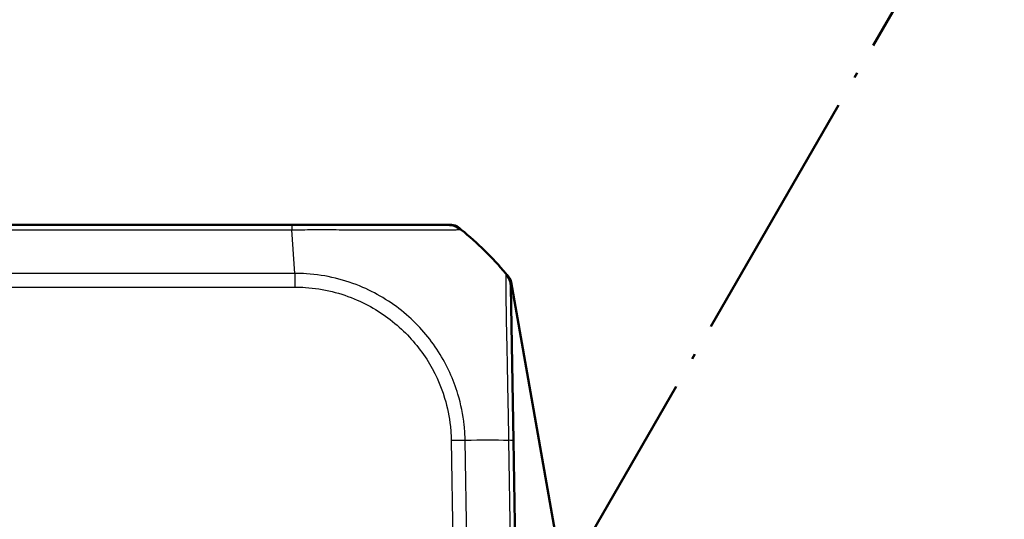
# Model space of a CAD drawing. Units: millimetres. Extents: x 1 to 840, y 1 to 593.
# Drawn here: x 645 to 690, y 102 to 125 of the extents above; entities that cross this region are included whole.
import ezdxf

# ---------------------------------------------------------------- set-up
doc = ezdxf.new("R2010")
doc.units = ezdxf.units.MM
doc.linetypes.add('LONG_DASH_DOTTED', pattern=[0.3001, 0.2362, -0.0295, 0.0049, -0.0295])
for name, color, linetype, lineweight in [('Bemaßung (ISO)', 1, 'Continuous', 25), ('Sichtbar (ISO)', 7, 'Continuous', 50), ('Sichtbar schmal (ISO)', 1, 'Continuous', 25), ('Überlagern (ISO)', 7, 'LONG_DASH_DOTTED', 50)]:
    doc.layers.add(name, color=color, linetype=linetype, lineweight=lineweight)
doc.styles.add('3_5', font='isocpeur.ttf', dxfattribs={"width": 1.1})
doc.dimstyles.new('18-Bopla 3_5', dxfattribs={"dimtxt": 3.5, "dimasz": 2.5, "dimexe": 1, "dimexo": 0, "dimgap": 0.2, "dimtad": 1, "dimdec": 6, "dimrnd": 1e-08, "dimtxsty": '3_5', "dimcen": 0.09, "dimdle": 7, "dimclrd": 1, "dimclre": 1, "dimclrt": 5, "dimadec": 6, "dimazin": 2, "dimtfac": 0.714286, "dimtdec": 3, "dimtmove": 0, "dimatfit": 3, "dimfxl": 1, "dimtolj": 1, "dimlwd": 25, "dimlwe": 25, "dimarcsym": 0})

# ---------------------------------------------------------------- blocks, each defined once
blk = doc.blocks.new('*D17')
at = {"layer": 'Bemaßung (ISO)', "color": 1, "linetype": 'Continuous', "lineweight": 25}
blk.add_arc((666.875, 94.117), 107, 61.33872, 178.66128, dxfattribs=at)
at = {"layer": 'Bemaßung (ISO)', "color": 1, "linetype": 'Continuous'}
for points in [[(718.4, 188.37), (717.992, 187.643), (720.375, 186.782)], [(560.321, 96.612), (559.488, 96.622), (559.875, 94.117)]]:
    blk.add_solid(points, dxfattribs=at)
at = {"layer": 'Defpoints', "color": 0, "linetype": 'Continuous'}
for p in [(648.295, 199.492), (668.879, 97.588), (664.599, 94.117), (666.875, 94.117)]:
    blk.add_point(p, dxfattribs=at)
at = {"layer": 'Bemaßung (ISO)', "color": 5, "linetype": 'Continuous', "lineweight": 25, "insert": (609.441, 184.741), "char_height": 3.5, "attachment_point": 7, "rotation": 30, "style": '3_5'}
blk.add_mtext('\\A1;120°', dxfattribs=at)

msp = doc.modelspace()

# ---------------------------------------------------------------- linework, layer by layer
at = {"layer": 'Sichtbar (ISO)'}
for p, q in [((657.11907211, 115.11717944), (478.78247703, 115.11717944)), ((664.25611058, 115.11717944), (657.11907211, 115.11717944)), ((664.2571347, 115.11717944), (664.43139146, 115.11717944)), ((667.16959855, 112.49057725), (669.35361148, 100.10442442)), ((667.27588145, 105.245865), (667.15327679, 112.26988109)), ((667.45267831, 95.11717944), (667.2759246, 105.24339252))]:
    msp.add_line(p, q, dxfattribs=at)
for centre, radius, start, end in [((664.2571347, 114.11717944), 1, 51.216672131, 90), ((664.43139146, 114.61717944), 0.5, 51.658236706, 90), ((655.43630347, 103.24447562), 15, 51.107543945, 51.658236706), ((655.43630347, 103.24447562), 15, 40.047706345, 50.957185165), ((666.15342909, 112.25242868), 1, 1, 40.047708285), ((655.43630347, 103.24447562), 15, 39.173758613, 40.047706206), ((666.67719467, 112.40375316), 0.5, 10, 39.173758613)]:
    msp.add_arc(centre, radius, start, end, dxfattribs=at)
msp.add_open_spline([(664.8824734, 114.89655726), (664.88376153, 114.89603532), (664.88459797, 114.89550594), (664.88503324, 114.89499506), (664.88503786, 114.89498963), (664.8850425, 114.89498421), (664.88481765, 114.8946078)], degree=3, knots=[-0.01401766561, -0.01401766561, -0.01401766561, -0.01401766561, 0, 0, 0, 0.000148789836, 0.000148789836, 0.000148789836, 0.000148789836], dxfattribs=at)
at = {"layer": 'Sichtbar schmal (ISO)'}
for p, q in [((657.11907211, 115.11717944), (657.11907211, 114.89512825)), ((478.78253106, 114.89380114), (657.11907128, 114.89380114)), ((657.25776636, 112.89425677), (657.11907128, 114.89380111)), ((657.11907211, 114.89395424), (657.11907211, 114.89380111)), ((657.25767615, 112.8958539), (478.64389192, 112.8958539)), ((478.64389275, 112.26988109), (657.25765638, 112.26988109)), ((664.42262296, 105.24339252), (664.59937667, 95.11717944)), ((665.23711674, 95.11717944), (665.0602388, 105.25050949)), ((667.0460395, 105.25050949), (667.22291743, 95.11717944))]:
    msp.add_line(p, q, dxfattribs=at)
for centre, major_axis, ratio, start_param, end_param in [((657.25726622, 112.25313044), (-0.00291385, -0.99999575), 0.0000508614, 4.0160252775, 4.6949193157), ((664.42262296, 105.22594012), (-0.9998477, -0.01745241), 0.0174497492, 4.0205589461, 4.7114765807), ((655.49954408, 104.88208211), (14.99543259, 0.2616665), 0.01744975, 0.6916030964, 0.8791470625), ((666.27603375, 105.2284126), (0.9998477, 0.01745241), 0.0154420165, 0, 0.6906089928)]:
    msp.add_ellipse(centre, major_axis=major_axis, ratio=ratio, start_param=start_param, end_param=end_param, dxfattribs=at)
for points, knots in [([(657.11907128, 114.89380111), (657.11960062, 114.89512831), (657.12013284, 114.89512837), (657.12066529, 114.89512844), (657.26889832, 114.89514726), (657.44042027, 114.89702897), (657.75813165, 114.8997088), (657.91190872, 114.90130805), (658.37827538, 114.90374247), (658.69787305, 114.90131953), (659.39338258, 114.89966624), (659.76943402, 114.899161), (660.60080788, 114.8972702), (661.04643263, 114.89655272), (662.03084011, 114.89571814), (662.54617733, 114.89343871), (663.50367658, 114.89544706), (663.92600378, 114.89889241), (664.35721316, 114.89907375), (664.45978547, 114.89905179), (664.62316771, 114.89943854), (664.68696692, 114.90017014), (664.78429217, 114.90181778), (664.82068119, 114.90130806), (664.86685981, 114.90030078), (664.87772957, 114.89847943), (664.8824734, 114.89655726)], [-1.1203357532, -1.1203357532, -1.1203357532, -1.1203357532, -1.1201783163, -1.1201783163, -1.1201783163, -1.0763484224, -1.0763484224, -1.0325185284, -1.0325185284, -0.9448587405, -0.9448587405, -0.8355128746, -0.8355128746, -0.6960128955, -0.6960128955, -0.5078021453, -0.5078021453, -0.2913136984, -0.2913136984, -0.209394732, -0.209394732, -0.1361562243, -0.1361562243, -0.0656410252, -0.0656410252, -0.0140176656, -0.0140176656, -0.0140176656, -0.0140176656]), ([(665.0602388, 105.25050949), (665.05958594, 105.25104133), (665.05957329, 105.25157731), (665.05956062, 105.2521143), (665.05445117, 105.46880931), (665.04109444, 105.72069966), (664.96170252, 106.42789875), (664.86842245, 106.90004672), (664.52616899, 108.0443647), (664.22689009, 108.69840385), (663.43555373, 109.94065182), (662.94040951, 110.51433009), (661.77570247, 111.52095028), (661.09290664, 111.94742193), (659.9668778, 112.43344707), (659.54621974, 112.57368907), (658.6840991, 112.78143925), (658.24601784, 112.84683222), (657.61654106, 112.89170293), (657.42504998, 112.89394484), (657.25909633, 112.89459219), (657.25865321, 112.89459391), (657.25821022, 112.89459566), (657.25776636, 112.89425677)], [-1.106977494, -1.106977494, -1.106977494, -1.106977494, -1.1068182357, -1.1068182357, -1.1068182357, -1.0425511714, -1.0425511714, -0.9114744321, -0.9114744321, -0.7154017426, -0.7154017426, -0.5095573571, -0.5095573571, -0.2939860687, -0.2939860687, -0.172353022, -0.172353022, -0.0497630905, -0.0497630905, 0, 0, 0, 0.0001328746, 0.0001328746, 0.0001328746, 0.0001328746]), ([(666.91893804, 112.89585393), (666.91901125, 112.89574183), (666.91901125, 112.89574124), (666.91901125, 112.89574067), (666.91900996, 112.89549082), (666.92173966, 112.88322629), (666.92176606, 112.82007418), (666.92090419, 112.75669756), (666.92034857, 112.53121248), (666.92134125, 112.33377779), (666.92744125, 111.73211881), (666.93347855, 111.27605897), (666.95091614, 110.22192333), (666.96468533, 109.63409648), (666.99492705, 108.15155576), (667.01272442, 107.22654519), (667.03344616, 106.16468263), (667.03548611, 106.05831415), (667.04071457, 105.71979439), (667.04397898, 105.46676767), (667.04660397, 105.2517011), (667.04660881, 105.2513046), (667.04661363, 105.25090867), (667.04648299, 105.25050788)], [-0.0001664629, -0.0001664629, -0.0001664629, -0.0001664629, 0, 0, 0, 0.0724133459, 0.0724133459, 0.1756862282, 0.1756862282, 0.3321846377, 0.3321846377, 0.5479752319, 0.5479752319, 0.7516996217, 0.7516996217, 1.0175980049, 1.0175980049, 1.0470918409, 1.0470918409, 1.1113713897, 1.1113713897, 1.1113713897, 1.1114898955, 1.1114898955, 1.1114898955, 1.1114898955]), ([(657.25726622, 112.27058284), (657.42314249, 112.2700995), (657.58910181, 112.26722505), (658.16231979, 112.22729694), (658.56723241, 112.1627177), (659.35887458, 111.96728539), (659.74554948, 111.83713542), (660.77716587, 111.38838309), (661.40034824, 110.99373013), (662.4694383, 110.06817699), (662.92487099, 109.54491576), (663.65402197, 108.40561466), (663.9311708, 107.80640565), (664.24932445, 106.75746431), (664.33801037, 106.3240904), (664.40886286, 105.67509828), (664.42009634, 105.4611147), (664.42317978, 105.24694597), (664.42319679, 105.24576439), (664.42321377, 105.24458281), (664.42262296, 105.24339252)], [0, 0, 0, 0, 0.0497630905, 0.0497630905, 0.172353022, 0.172353022, 0.2939860687, 0.2939860687, 0.5095573571, 0.5095573571, 0.7154017426, 0.7154017426, 0.9114744321, 0.9114744321, 1.0425511714, 1.0425511714, 1.1068182357, 1.1068182357, 1.1068182357, 1.1071727996, 1.1071727996, 1.1071727996, 1.1071727996])]:
    msp.add_open_spline(points, degree=3, knots=knots, dxfattribs=at)
at = {"layer": 'Überlagern (ISO)', "ltscale": 49.545895}
msp.add_line((668.87932913, 97.58821114), (765.52602749, 264.98520308), dxfattribs=at)

# ---------------------------------------------------------------- dimensions: what is measured, and where the dimension line sits
at = {"layer": 'Bemaßung (ISO)', "color": 1, "linetype": 'Continuous', "lineweight": 25}
dim = msp.add_angular_dim_3p(base=(648.29497303, 199.49160901), center=(666.87532804, 94.11717944), p1=(668.87932913, 97.58821114), p2=(664.59936153, 94.11717944), dimstyle='18-Bopla 3_5', override={"dimgap": 0.2, "dimse1": 1, "dimse2": 1, "dimadec": 6, "dimtol": 0, "dimlim": 0, "dimtp": 0, "dimtm": 0, "dimtdec": 2}, dxfattribs=at)
dim.commit()
dim.dimension.update_dxf_attribs({"geometry": '*D17', "text_midpoint": (613.37532804, 186.78189764), "dimtype": 165})

doc.saveas('drawing.dxf')
